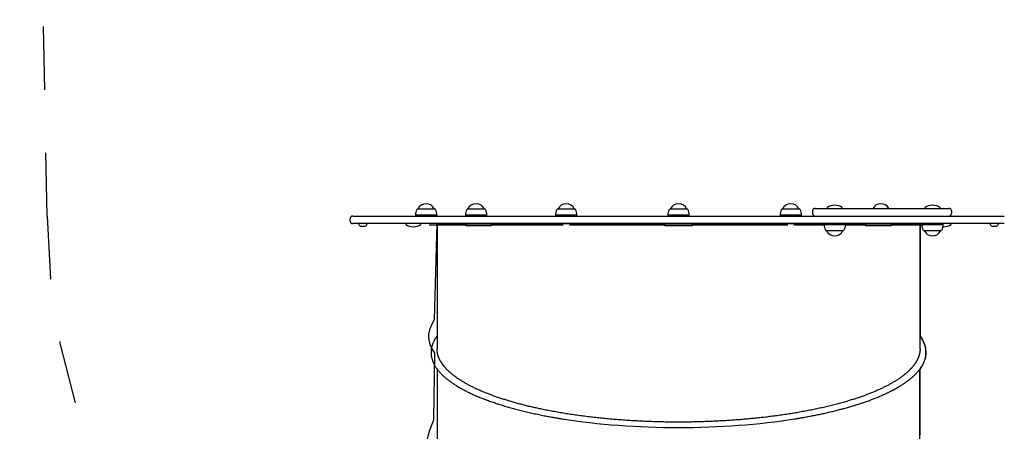
# Model space of a CAD drawing. Extents: x 5.3 to 9.9, y -1.4 to 12.1.
# Drawn here: x 7 to 8.5, y 9.8 to 10.5 of the extents above; entities that cross this region are included whole.
import ezdxf

# ---------------------------------------------------------------- set-up
doc = ezdxf.new("R2010")
doc.units = 0
doc.header["$LTSCALE"] = 15
doc.linetypes.add('DASHED', pattern=[0.01905, 0.0127, -0.00635])
doc.linetypes.add('DOT', pattern=[0.00635, 0, -0.00635])
for name, color, linetype in [('COLOUR', 7, 'Continuous'), ('LAYER01', 7, 'Continuous'), ('LAYER05', 7, 'Continuous'), ('LAYER10', 7, 'Continuous')]:
    doc.layers.add(name, color=color, linetype=linetype)

msp = doc.modelspace()

# ---------------------------------------------------------------- linework, layer by layer
at = {"layer": 'COLOUR', "color": 9}
msp.add_lwpolyline([(7.5934, 9.8101), (7.5992, 9.8338), (7.6061, 9.8512), (7.608, 9.9569), (7.6033, 9.964), (7.6002, 9.9709), (7.5981, 9.9809), (7.5981, 9.987), (7.6001, 9.9959), (7.6039, 10.0043), (7.6074, 10.0104), (7.6112, 10.1616), (8.3762, 10.1622), (8.3762, 9.9839), (8.3806, 9.9772), (8.3831, 9.9716), (8.385, 9.9652), (8.3857, 9.9565), (8.3849, 9.9501), (8.3812, 9.94), (8.3758, 9.9304), (8.3759, 9.8273)], dxfattribs=at)
at = {"layer": 'LAYER01', "color": 7, "linetype": 'Continuous'}
for p, q in [((7.5981, 10.1852), (7.5807, 10.1852)), ((7.581, 10.1852), (7.581, 10.1852)), ((7.5919, 10.1852), (7.581, 10.1852)), ((7.607, 10.1852), (7.5919, 10.1852)), ((7.6073, 10.1852), (7.5981, 10.1852)), ((7.607, 10.1852), (7.607, 10.1852)), ((7.6773, 10.1852), (7.6599, 10.1852)), ((7.6602, 10.1852), (7.6602, 10.1852)), ((7.671, 10.1852), (7.6602, 10.1852)), ((7.6862, 10.1852), (7.671, 10.1852)), ((7.6865, 10.1852), (7.6773, 10.1852)), ((7.6862, 10.1852), (7.6862, 10.1852)), ((7.82, 10.1852), (7.8025, 10.1852)), ((7.8028, 10.1852), (7.8028, 10.1852)), ((7.8137, 10.1852), (7.8028, 10.1852)), ((7.8288, 10.1852), (7.8137, 10.1852)), ((7.8291, 10.1852), (7.82, 10.1852)), ((7.8288, 10.1852), (7.8288, 10.1852)), ((7.9978, 10.1852), (7.9804, 10.1852)), ((7.9807, 10.1852), (7.9807, 10.1852)), ((7.9916, 10.1852), (7.9807, 10.1852)), ((8.0067, 10.1852), (7.9916, 10.1852)), ((8.007, 10.1852), (7.9978, 10.1852)), ((8.0067, 10.1852), (8.0067, 10.1852)), ((8.1757, 10.1852), (8.1583, 10.1852)), ((8.1586, 10.1852), (8.1586, 10.1852)), ((8.1695, 10.1852), (8.1586, 10.1852)), ((8.1846, 10.1852), (8.1695, 10.1852)), ((8.1849, 10.1852), (8.1757, 10.1852)), ((8.1846, 10.1852), (8.1846, 10.1852)), ((8.21, 10.1862), (8.2152, 10.1862)), ((8.2152, 10.1862), (8.2491, 10.1862)), ((8.2291, 10.1872), (8.2291, 10.1867)), ((8.2415, 10.1912), (8.2408, 10.1912)), ((8.2491, 10.1862), (8.4055, 10.1862)), ((8.2531, 10.1867), (8.2531, 10.1872)), ((8.384, 10.1872), (8.384, 10.1867)), ((8.3963, 10.1912), (8.3956, 10.1912)), ((8.4055, 10.1862), (8.422, 10.1862)), ((8.408, 10.1867), (8.408, 10.1872)), ((7.4737, 10.1662), (7.4737, 10.1702)), ((7.4777, 10.1742), (7.696, 10.1742)), ((7.577, 10.1757), (7.5773, 10.1755)), ((7.5993, 10.1757), (7.577, 10.1757)), ((7.5773, 10.1755), (7.5773, 10.1747)), ((7.5992, 10.1755), (7.5773, 10.1755)), ((7.5773, 10.1747), (7.5776, 10.1742)), ((7.5773, 10.1747), (7.5992, 10.1747)), ((7.6108, 10.1755), (7.5992, 10.1755)), ((7.5992, 10.1747), (7.6108, 10.1747)), ((7.611, 10.1757), (7.5993, 10.1757)), ((7.6105, 10.1742), (7.6108, 10.1747)), ((7.6108, 10.1755), (7.611, 10.1757)), ((7.6108, 10.1747), (7.6108, 10.1755)), ((7.6562, 10.1757), (7.6564, 10.1755)), ((7.6784, 10.1757), (7.6562, 10.1757)), ((7.6564, 10.1755), (7.6564, 10.1747)), ((7.6784, 10.1755), (7.6564, 10.1755)), ((7.6564, 10.1747), (7.6567, 10.1742)), ((7.6564, 10.1747), (7.6784, 10.1747)), ((7.6902, 10.1757), (7.6784, 10.1757)), ((7.6899, 10.1755), (7.6784, 10.1755)), ((7.6784, 10.1747), (7.6899, 10.1747)), ((7.6896, 10.1742), (7.6899, 10.1747)), ((7.6899, 10.1755), (7.6902, 10.1757)), ((7.6899, 10.1747), (7.6899, 10.1755)), ((7.696, 10.1742), (8.2915, 10.1742)), ((7.7988, 10.1757), (7.7991, 10.1755)), ((7.8211, 10.1757), (7.7988, 10.1757)), ((7.7991, 10.1755), (7.7991, 10.1747)), ((7.821, 10.1755), (7.7991, 10.1755)), ((7.7991, 10.1747), (7.7994, 10.1742)), ((7.7991, 10.1747), (7.821, 10.1747)), ((7.8326, 10.1755), (7.821, 10.1755)), ((7.821, 10.1747), (7.8326, 10.1747)), ((7.8328, 10.1757), (7.8211, 10.1757)), ((7.8323, 10.1742), (7.8326, 10.1747)), ((7.8326, 10.1755), (7.8328, 10.1757)), ((7.8326, 10.1747), (7.8326, 10.1755)), ((7.9242, 10.1742), (7.9242, 10.1742)), ((7.9767, 10.1757), (7.977, 10.1755)), ((7.999, 10.1757), (7.9767, 10.1757)), ((7.977, 10.1755), (7.977, 10.1747)), ((7.9989, 10.1755), (7.977, 10.1755)), ((7.977, 10.1747), (7.9773, 10.1742)), ((7.977, 10.1747), (7.9989, 10.1747)), ((8.0105, 10.1755), (7.9989, 10.1755)), ((7.9989, 10.1747), (8.0105, 10.1747)), ((8.0107, 10.1757), (7.999, 10.1757)), ((8.0102, 10.1742), (8.0105, 10.1747)), ((8.0105, 10.1755), (8.0107, 10.1757)), ((8.0105, 10.1747), (8.0105, 10.1755)), ((8.0632, 10.1742), (8.0632, 10.1742)), ((8.1546, 10.1757), (8.1549, 10.1755)), ((8.1769, 10.1757), (8.1546, 10.1757)), ((8.1549, 10.1755), (8.1549, 10.1747)), ((8.1768, 10.1755), (8.1549, 10.1755)), ((8.1549, 10.1747), (8.1552, 10.1742)), ((8.1549, 10.1747), (8.1768, 10.1747)), ((8.1884, 10.1755), (8.1768, 10.1755)), ((8.1768, 10.1747), (8.1884, 10.1747)), ((8.1886, 10.1757), (8.1769, 10.1757)), ((8.1881, 10.1742), (8.1884, 10.1747)), ((8.1884, 10.1755), (8.1886, 10.1757)), ((8.1884, 10.1747), (8.1884, 10.1755)), ((8.206, 10.1822), (8.206, 10.1782)), ((8.206, 10.1822), (8.206, 10.1822)), ((8.206, 10.1782), (8.206, 10.1782)), ((8.2915, 10.1742), (8.5097, 10.1742)), ((8.426, 10.1822), (8.426, 10.1782)), ((7.696, 10.1622), (7.4777, 10.1622)), ((7.4867, 10.162), (7.4867, 10.1618)), ((7.4902, 10.1579), (7.4948, 10.1579)), ((7.4948, 10.1579), (7.4972, 10.1579)), ((7.5007, 10.1618), (7.5007, 10.162)), ((7.5617, 10.1617), (7.5617, 10.1612)), ((7.5734, 10.1572), (7.5741, 10.1572)), ((7.5857, 10.1612), (7.5857, 10.1617)), ((7.599, 10.1602), (7.6566, 10.1602)), ((7.6112, 10.1602), (7.6112, 9.964)), ((7.6566, 10.162), (7.6566, 10.159)), ((7.6566, 10.162), (7.6776, 10.162)), ((7.6566, 10.159), (7.6776, 10.159)), ((7.6682, 10.1622), (7.6682, 10.162)), ((7.6776, 10.162), (7.6976, 10.162)), ((7.6776, 10.159), (7.6976, 10.159)), ((7.6782, 10.162), (7.6782, 10.1622)), ((8.2915, 10.1622), (7.696, 10.1622)), ((7.6973, 10.1602), (7.8108, 10.1602)), ((7.6976, 10.159), (7.6976, 10.1602)), ((7.8208, 10.1602), (7.9715, 10.1602)), ((7.9242, 10.1622), (7.9242, 10.1622)), ((7.9715, 10.162), (7.9783, 10.162)), ((7.9715, 10.1602), (7.9715, 10.159)), ((7.9715, 10.159), (7.9783, 10.159)), ((7.9783, 10.162), (8.0091, 10.162)), ((7.9783, 10.159), (8.0091, 10.159)), ((7.9887, 10.1622), (7.9887, 10.162)), ((7.9987, 10.162), (7.9987, 10.1622)), ((8.0091, 10.162), (8.0159, 10.162)), ((8.0091, 10.159), (8.016, 10.159)), ((8.016, 10.159), (8.016, 10.1602)), ((8.016, 10.1602), (8.1666, 10.1602)), ((8.0632, 10.1622), (8.0632, 10.1622)), ((8.1766, 10.1602), (8.2242, 10.1602)), ((8.2244, 10.161), (8.2241, 10.1607)), ((8.2241, 10.1607), (8.2581, 10.1607)), ((8.2247, 10.1622), (8.2244, 10.1617)), ((8.2244, 10.1617), (8.2244, 10.161)), ((8.2579, 10.1617), (8.2244, 10.1617)), ((8.2244, 10.161), (8.2579, 10.161)), ((8.2579, 10.1617), (8.2576, 10.1622)), ((8.2579, 10.161), (8.2579, 10.1617)), ((8.2581, 10.1607), (8.2579, 10.161)), ((8.2581, 10.1602), (8.2902, 10.1602)), ((8.2899, 10.162), (8.3099, 10.162)), ((8.2899, 10.1602), (8.2899, 10.159)), ((8.2899, 10.159), (8.3099, 10.159)), ((8.5097, 10.1622), (8.2915, 10.1622)), ((8.3093, 10.1622), (8.3093, 10.162)), ((8.3099, 10.162), (8.3309, 10.162)), ((8.3099, 10.159), (8.3309, 10.159)), ((8.3193, 10.162), (8.3193, 10.1622)), ((8.3309, 10.159), (8.3309, 10.162)), ((8.3309, 10.1602), (8.379, 10.1602)), ((8.3762, 9.964), (8.3762, 10.1602)), ((8.3792, 10.161), (8.379, 10.1607)), ((8.379, 10.1607), (8.413, 10.1607)), ((8.3795, 10.1622), (8.3792, 10.1617)), ((8.3792, 10.1617), (8.3792, 10.161)), ((8.4127, 10.1617), (8.3792, 10.1617)), ((8.3792, 10.161), (8.4127, 10.161)), ((8.4127, 10.1617), (8.4124, 10.1622)), ((8.4126, 10.1572), (8.4134, 10.1572)), ((8.4127, 10.161), (8.4127, 10.1617)), ((8.413, 10.1607), (8.4127, 10.161)), ((8.4134, 10.1572), (8.4141, 10.1572)), ((8.4257, 10.1612), (8.4257, 10.1617)), ((8.4867, 10.162), (8.4867, 10.1618)), ((8.4902, 10.1579), (8.4948, 10.1579)), ((8.4948, 10.1579), (8.4972, 10.1579)), ((8.5007, 10.1618), (8.5007, 10.162)), ((8.2278, 10.1512), (8.2544, 10.1512)), ((8.2281, 10.1512), (8.2281, 10.1512)), ((8.2281, 10.1512), (8.2541, 10.1512)), ((8.2541, 10.1512), (8.2541, 10.1512)), ((8.3827, 10.1512), (8.4093, 10.1512)), ((8.383, 10.1512), (8.383, 10.1512)), ((8.383, 10.1512), (8.409, 10.1512)), ((8.409, 10.1512), (8.409, 10.1512)), ((7.6117, 9.9313), (7.6117, 9.7733)), ((8.3757, 9.7733), (8.3757, 9.9314))]:
    msp.add_line(p, q, dxfattribs=at)
for points in [[(7.6112, 9.9839), (7.611, 9.9836), (7.6107, 9.9833), (7.6105, 9.9829), (7.6102, 9.9826), (7.6099, 9.9823), (7.6096, 9.9819), (7.6094, 9.9815), (7.6091, 9.9811), (7.6088, 9.9806), (7.6085, 9.9801), (7.6082, 9.9796), (7.6079, 9.979), (7.6075, 9.9785), (7.6072, 9.9779), (7.6069, 9.9772), (7.6065, 9.9765), (7.6062, 9.9758), (7.6058, 9.9751), (7.6055, 9.9744), (7.6052, 9.9736), (7.6048, 9.9728), (7.6045, 9.972), (7.6042, 9.9712), (7.6039, 9.9704), (7.6036, 9.9696), (7.6033, 9.9687), (7.6031, 9.9679), (7.6029, 9.9671), (7.6027, 9.9663), (7.6025, 9.9655), (7.6024, 9.9647), (7.6022, 9.9638), (7.6021, 9.963), (7.602, 9.9622), (7.6019, 9.9614), (7.6018, 9.9606), (7.6018, 9.9597), (7.6018, 9.9589), (7.6017, 9.9581), (7.6017, 9.9573), (7.6018, 9.9565), (7.6018, 9.9556), (7.6019, 9.9548), (7.602, 9.954), (7.6021, 9.9532), (7.6022, 9.9524), (7.6023, 9.9516), (7.6025, 9.9507), (7.6026, 9.9499), (7.6028, 9.9491), (7.603, 9.9483), (7.6033, 9.9475), (7.6035, 9.9467), (7.6038, 9.9458), (7.6041, 9.945), (7.6044, 9.9442), (7.6047, 9.9434), (7.6051, 9.9426), (7.6054, 9.9418), (7.6058, 9.941), (7.6062, 9.9402), (7.6066, 9.9393), (7.607, 9.9385), (7.6075, 9.9377), (7.608, 9.9369), (7.6084, 9.9361), (7.609, 9.9353), (7.6095, 9.9345), (7.61, 9.9337), (7.6106, 9.9329), (7.6112, 9.9321), (7.6118, 9.9313), (7.6124, 9.9305), (7.613, 9.9297), (7.6137, 9.9289), (7.6144, 9.9281), (7.6151, 9.9273), (7.6158, 9.9265), (7.6165, 9.9257), (7.6173, 9.9249), (7.618, 9.9241), (7.6188, 9.9233), (7.6196, 9.9225), (7.6205, 9.9217), (7.6213, 9.9209), (7.6222, 9.9201), (7.623, 9.9193), (7.6239, 9.9185), (7.6249, 9.9178), (7.6258, 9.917), (7.6268, 9.9162), (7.6277, 9.9154), (7.6287, 9.9146), (7.6297, 9.9139), (7.6308, 9.9131), (7.6318, 9.9123), (7.6329, 9.9115), (7.634, 9.9108), (7.635, 9.91), (7.6362, 9.9093), (7.6373, 9.9085), (7.6384, 9.9077), (7.6396, 9.907), (7.6408, 9.9062), (7.642, 9.9055), (7.6432, 9.9047), (7.6444, 9.904), (7.6457, 9.9033), (7.647, 9.9025), (7.6483, 9.9018), (7.6496, 9.901), (7.6509, 9.9003), (7.6522, 9.8996), (7.6536, 9.8989), (7.6549, 9.8981), (7.6563, 9.8974), (7.6577, 9.8967), (7.6591, 9.896), (7.6606, 9.8953), (7.662, 9.8946), (7.6635, 9.8939), (7.665, 9.8932), (7.6665, 9.8925), (7.668, 9.8918), (7.6695, 9.8911), (7.6711, 9.8904), (7.6726, 9.8897), (7.6742, 9.8891), (7.6758, 9.8884), (7.6774, 9.8877), (7.679, 9.887), (7.6807, 9.8864), (7.6823, 9.8857), (7.684, 9.8851), (7.6857, 9.8844), (7.6874, 9.8838), (7.6891, 9.8831), (7.6908, 9.8825), (7.6926, 9.8818), (7.6943, 9.8812), (7.6961, 9.8806), (7.6979, 9.8799), (7.6997, 9.8793), (7.7015, 9.8787), (7.7033, 9.8781), (7.7051, 9.8775), (7.707, 9.8769), (7.7088, 9.8763), (7.7107, 9.8757), (7.7126, 9.8751), (7.7145, 9.8745), (7.7164, 9.8739), (7.7183, 9.8733), (7.7202, 9.8727), (7.7222, 9.8722), (7.7241, 9.8716), (7.7261, 9.871), (7.7281, 9.8705), (7.7301, 9.8699), (7.7321, 9.8694), (7.7341, 9.8688), (7.7361, 9.8683), (7.7381, 9.8678), (7.7402, 9.8672), (7.7423, 9.8667), (7.7443, 9.8662), (7.7464, 9.8657), (7.7485, 9.8651), (7.7507, 9.8646), (7.7528, 9.8641), (7.7549, 9.8636), (7.7571, 9.8631), (7.7592, 9.8626), (7.7614, 9.8621), (7.7636, 9.8617), (7.7658, 9.8612), (7.768, 9.8607), (7.7702, 9.8602), (7.7724, 9.8598), (7.7746, 9.8593), (7.7768, 9.8589), (7.7789, 9.8585), (7.781, 9.858), (7.7831, 9.8576), (7.7851, 9.8572), (7.7871, 9.8569), (7.789, 9.8565), (7.7908, 9.8562), (7.7926, 9.8558), (7.7944, 9.8555), (7.7961, 9.8552), (7.7977, 9.8549), (7.7993, 9.8547), (7.8008, 9.8544), (7.8023, 9.8542), (7.8037, 9.8539), (7.8052, 9.8537), (7.8066, 9.8534), (7.8079, 9.8532), (7.8093, 9.853)], [(8.1781, 9.853), (8.1797, 9.8532), (8.1812, 9.8535), (8.1827, 9.8537), (8.1843, 9.854), (8.1859, 9.8543), (8.1874, 9.8545), (8.189, 9.8548), (8.1907, 9.8551), (8.1923, 9.8554), (8.194, 9.8557), (8.1958, 9.856), (8.1975, 9.8563), (8.1993, 9.8567), (8.2011, 9.857), (8.2029, 9.8574), (8.2048, 9.8577), (8.2067, 9.8581), (8.2086, 9.8585), (8.2105, 9.8589), (8.2125, 9.8593), (8.2145, 9.8597), (8.2164, 9.8601), (8.2184, 9.8605), (8.2204, 9.8609), (8.2223, 9.8613), (8.2243, 9.8617), (8.2262, 9.8622), (8.2281, 9.8626), (8.2301, 9.8631), (8.232, 9.8635), (8.2339, 9.8639), (8.2358, 9.8644), (8.2377, 9.8648), (8.2395, 9.8653), (8.2414, 9.8658), (8.2433, 9.8662), (8.2451, 9.8667), (8.247, 9.8672), (8.2488, 9.8676), (8.2507, 9.8681), (8.2525, 9.8686), (8.2543, 9.8691), (8.2561, 9.8696), (8.2579, 9.8701), (8.2597, 9.8706), (8.2614, 9.8711), (8.2632, 9.8716), (8.2649, 9.8721), (8.2667, 9.8726), (8.2684, 9.8731), (8.2701, 9.8736), (8.2719, 9.8741), (8.2736, 9.8747), (8.2752, 9.8752), (8.2769, 9.8757), (8.2786, 9.8763), (8.2803, 9.8768), (8.2819, 9.8773), (8.2835, 9.8779), (8.2852, 9.8784), (8.2868, 9.879), (8.2884, 9.8795), (8.29, 9.8801), (8.2915, 9.8806), (8.2931, 9.8812), (8.2947, 9.8817), (8.2962, 9.8823), (8.2978, 9.8829), (8.2993, 9.8835), (8.3008, 9.884), (8.3023, 9.8846), (8.3038, 9.8852), (8.3053, 9.8858), (8.3068, 9.8864), (8.3083, 9.887), (8.3098, 9.8876), (8.3113, 9.8882), (8.3128, 9.8889), (8.3143, 9.8895), (8.3157, 9.8901), (8.3172, 9.8908), (8.3186, 9.8914), (8.3201, 9.8921), (8.3215, 9.8927), (8.3229, 9.8934), (8.3244, 9.8941), (8.3258, 9.8947), (8.3272, 9.8954), (8.3286, 9.8961), (8.3299, 9.8968), (8.3313, 9.8975), (8.3327, 9.8982), (8.334, 9.8989), (8.3353, 9.8996), (8.3367, 9.9004), (8.338, 9.9011), (8.3393, 9.9018), (8.3405, 9.9025), (8.3418, 9.9032), (8.343, 9.904), (8.3442, 9.9047), (8.3454, 9.9054), (8.3466, 9.9062), (8.3478, 9.9069), (8.3489, 9.9077), (8.3501, 9.9084), (8.3512, 9.9092), (8.3523, 9.9099), (8.3534, 9.9107), (8.3544, 9.9114), (8.3555, 9.9122), (8.3565, 9.9129), (8.3575, 9.9137), (8.3585, 9.9144), (8.3595, 9.9152), (8.3605, 9.916), (8.3614, 9.9167), (8.3624, 9.9175), (8.3633, 9.9183), (8.3642, 9.9191), (8.365, 9.9198), (8.3659, 9.9206), (8.3667, 9.9214), (8.3675, 9.9222), (8.3683, 9.923), (8.3691, 9.9237), (8.3699, 9.9245), (8.3706, 9.9253), (8.3714, 9.9261), (8.3721, 9.9269), (8.3728, 9.9277), (8.3735, 9.9285), (8.3741, 9.9293), (8.3748, 9.9301), (8.3754, 9.9309), (8.376, 9.9317), (8.3766, 9.9325), (8.3772, 9.9333), (8.3777, 9.9341), (8.3782, 9.9349), (8.3788, 9.9357), (8.3792, 9.9365), (8.3797, 9.9373), (8.3802, 9.9381), (8.3806, 9.9389), (8.3811, 9.9397), (8.3815, 9.9405), (8.3818, 9.9413), (8.3822, 9.9421), (8.3826, 9.9429), (8.3829, 9.9438), (8.3832, 9.9446), (8.3835, 9.9454), (8.3838, 9.9462), (8.384, 9.947), (8.3843, 9.9478), (8.3845, 9.9486), (8.3847, 9.9495), (8.3849, 9.9503), (8.3851, 9.9511), (8.3852, 9.9519), (8.3853, 9.9527), (8.3855, 9.9536), (8.3855, 9.9544), (8.3856, 9.9552), (8.3857, 9.956), (8.3857, 9.9568), (8.3857, 9.9577), (8.3857, 9.9585), (8.3857, 9.9593), (8.3857, 9.9601), (8.3856, 9.9609), (8.3855, 9.9618), (8.3854, 9.9626), (8.3853, 9.9634), (8.3852, 9.9642), (8.385, 9.965), (8.3849, 9.9659), (8.3847, 9.9667), (8.3845, 9.9675), (8.3842, 9.9683), (8.384, 9.9692), (8.3837, 9.97), (8.3834, 9.9708), (8.3831, 9.9716), (8.3828, 9.9724), (8.3824, 9.9733), (8.3821, 9.9741), (8.3817, 9.9748), (8.3814, 9.9756), (8.381, 9.9763), (8.3806, 9.977), (8.3803, 9.9777), (8.38, 9.9783), (8.3796, 9.9789), (8.3793, 9.9795), (8.379, 9.98), (8.3787, 9.9805), (8.3784, 9.981), (8.3782, 9.9814), (8.3779, 9.9818), (8.3776, 9.9822), (8.3774, 9.9825), (8.3772, 9.9828), (8.3769, 9.9831), (8.3767, 9.9834), (8.3765, 9.9837), (8.3762, 9.9839)], [(7.6403, 9.9196), (7.6398, 9.92), (7.6392, 9.9204), (7.6387, 9.9208), (7.6382, 9.9212), (7.6376, 9.9216), (7.6371, 9.9221), (7.6365, 9.9225), (7.636, 9.9229), (7.6355, 9.9233), (7.635, 9.9237), (7.6344, 9.9242), (7.6339, 9.9246), (7.6334, 9.925), (7.6329, 9.9255), (7.6324, 9.9259), (7.6319, 9.9263), (7.6315, 9.9267), (7.631, 9.9272), (7.6305, 9.9276), (7.63, 9.928), (7.6296, 9.9285), (7.6291, 9.9289), (7.6287, 9.9293), (7.6282, 9.9298), (7.6278, 9.9302), (7.6274, 9.9306), (7.6269, 9.9311), (7.6265, 9.9315), (7.6261, 9.9319), (7.6257, 9.9324), (7.6253, 9.9328), (7.6249, 9.9333), (7.6245, 9.9337), (7.6241, 9.9341), (7.6237, 9.9346), (7.6233, 9.935), (7.623, 9.9355), (7.6226, 9.9359), (7.6223, 9.9363), (7.6219, 9.9368), (7.6216, 9.9372), (7.6212, 9.9377), (7.6209, 9.9381), (7.6206, 9.9385), (7.6202, 9.939), (7.6199, 9.9394), (7.6196, 9.9398), (7.6193, 9.9402), (7.6191, 9.9406), (7.6188, 9.941), (7.6186, 9.9414), (7.6183, 9.9418), (7.6181, 9.9421), (7.6179, 9.9425), (7.6176, 9.9428), (7.6174, 9.9432), (7.6173, 9.9435), (7.6171, 9.9438), (7.6169, 9.9441), (7.6167, 9.9444), (7.6166, 9.9447), (7.6164, 9.945), (7.6163, 9.9453), (7.6161, 9.9455), (7.616, 9.9458), (7.6158, 9.946), (7.6157, 9.9463), (7.6156, 9.9465), (7.6155, 9.9468), (7.6154, 9.947), (7.6152, 9.9472), (7.6151, 9.9475), (7.615, 9.9477), (7.6149, 9.9479), (7.6148, 9.9482), (7.6147, 9.9484), (7.6146, 9.9487), (7.6145, 9.9489), (7.6144, 9.9491), (7.6143, 9.9494), (7.6142, 9.9496), (7.6141, 9.9498), (7.614, 9.9501), (7.6139, 9.9503), (7.6138, 9.9506), (7.6137, 9.9508), (7.6136, 9.951), (7.6136, 9.9512), (7.6135, 9.9515), (7.6134, 9.9517), (7.6133, 9.9519), (7.6132, 9.9521), (7.6132, 9.9523), (7.6131, 9.9526), (7.613, 9.9528), (7.613, 9.953), (7.6129, 9.9532), (7.6128, 9.9534), (7.6128, 9.9536), (7.6127, 9.9539), (7.6126, 9.9541), (7.6126, 9.9543), (7.6125, 9.9545), (7.6125, 9.9547), (7.6124, 9.955), (7.6123, 9.9552), (7.6123, 9.9554), (7.6122, 9.9556), (7.6122, 9.9559), (7.6121, 9.9561), (7.6121, 9.9564), (7.612, 9.9566), (7.612, 9.9569), (7.6119, 9.9571), (7.6119, 9.9574), (7.6118, 9.9577), (7.6118, 9.958), (7.6117, 9.9583), (7.6117, 9.9585), (7.6116, 9.9588), (7.6116, 9.9591), (7.6115, 9.9594), (7.6115, 9.9597), (7.6115, 9.9601), (7.6114, 9.9604), (7.6114, 9.9607), (7.6114, 9.961), (7.6113, 9.9613), (7.6113, 9.9617), (7.6113, 9.962), (7.6113, 9.9623), (7.6113, 9.9627), (7.6113, 9.963), (7.6112, 9.9633), (7.6112, 9.9637), (7.6112, 9.964)], [(8.3762, 9.964), (8.3762, 9.9637), (8.3762, 9.9633), (8.3762, 9.9629), (8.3762, 9.9626), (8.3762, 9.9622), (8.3762, 9.9619), (8.3761, 9.9615), (8.3761, 9.9611), (8.3761, 9.9608), (8.3761, 9.9605), (8.376, 9.9601), (8.376, 9.9598), (8.3759, 9.9595), (8.3759, 9.9591), (8.3759, 9.9588), (8.3758, 9.9585), (8.3758, 9.9582), (8.3757, 9.958), (8.3757, 9.9577), (8.3756, 9.9574), (8.3756, 9.9572), (8.3755, 9.9569), (8.3755, 9.9567), (8.3754, 9.9564), (8.3754, 9.9562), (8.3753, 9.956), (8.3753, 9.9558), (8.3752, 9.9556), (8.3752, 9.9554), (8.3751, 9.9552), (8.3751, 9.955), (8.375, 9.9549), (8.375, 9.9547), (8.375, 9.9545), (8.3749, 9.9544), (8.3749, 9.9542), (8.3748, 9.9541), (8.3748, 9.954), (8.3748, 9.9538), (8.3747, 9.9537), (8.3747, 9.9535), (8.3746, 9.9534), (8.3746, 9.9532), (8.3745, 9.9531), (8.3745, 9.9529), (8.3744, 9.9527), (8.3744, 9.9525), (8.3743, 9.9523), (8.3742, 9.9521), (8.3742, 9.9519), (8.3741, 9.9517), (8.374, 9.9514), (8.3739, 9.9512), (8.3738, 9.9509), (8.3737, 9.9506), (8.3736, 9.9504), (8.3735, 9.95), (8.3733, 9.9497), (8.3732, 9.9494), (8.3731, 9.9491), (8.3729, 9.9487), (8.3728, 9.9484), (8.3726, 9.948), (8.3724, 9.9476), (8.3722, 9.9473), (8.372, 9.9469), (8.3719, 9.9465), (8.3716, 9.9461), (8.3714, 9.9457), (8.3712, 9.9453), (8.371, 9.9449), (8.3708, 9.9445), (8.3706, 9.9441), (8.3703, 9.9437), (8.3701, 9.9433), (8.3699, 9.9429), (8.3696, 9.9425), (8.3694, 9.9421), (8.3691, 9.9417), (8.3689, 9.9414)], [(8.3689, 9.9414), (8.3686, 9.9409), (8.3682, 9.9404), (8.3679, 9.9399), (8.3676, 9.9394), (8.3672, 9.939), (8.3669, 9.9385), (8.3665, 9.938), (8.3662, 9.9376), (8.3658, 9.9371), (8.3654, 9.9366), (8.3651, 9.9362), (8.3647, 9.9357), (8.3643, 9.9352), (8.3639, 9.9348), (8.3635, 9.9343), (8.3631, 9.9339), (8.3627, 9.9334), (8.3623, 9.9329), (8.3619, 9.9325), (8.3614, 9.932), (8.361, 9.9316), (8.3606, 9.9311), (8.3601, 9.9307), (8.3597, 9.9302), (8.3592, 9.9298), (8.3588, 9.9293), (8.3583, 9.9289), (8.3578, 9.9284), (8.3573, 9.928), (8.3568, 9.9275), (8.3563, 9.9271), (8.3559, 9.9266), (8.3553, 9.9262), (8.3548, 9.9257), (8.3543, 9.9253), (8.3538, 9.9248), (8.3533, 9.9244), (8.3527, 9.9239), (8.3522, 9.9235), (8.3516, 9.923), (8.3511, 9.9226), (8.3505, 9.9222), (8.35, 9.9217), (8.3494, 9.9213), (8.3488, 9.9209), (8.3483, 9.9204), (8.3477, 9.92), (8.3471, 9.9196)], [(7.6757, 9.8995), (7.6745, 9.9001), (7.6732, 9.9006), (7.672, 9.9012), (7.6708, 9.9018), (7.6696, 9.9024), (7.6684, 9.903), (7.6672, 9.9036), (7.666, 9.9041), (7.6648, 9.9047), (7.6636, 9.9053), (7.6625, 9.906), (7.6613, 9.9066), (7.6602, 9.9072), (7.659, 9.9078), (7.6579, 9.9084), (7.6568, 9.909), (7.6557, 9.9097), (7.6546, 9.9103), (7.6535, 9.9109), (7.6524, 9.9116), (7.6514, 9.9122), (7.6503, 9.9129), (7.6492, 9.9135), (7.6482, 9.9142), (7.6472, 9.9149), (7.6462, 9.9155), (7.6452, 9.9162), (7.6442, 9.9169), (7.6432, 9.9175), (7.6423, 9.9182), (7.6413, 9.9189), (7.6403, 9.9196)], [(8.3471, 9.9196), (8.3462, 9.9189), (8.3452, 9.9182), (8.3442, 9.9175), (8.3432, 9.9169), (8.3423, 9.9162), (8.3413, 9.9155), (8.3403, 9.9149), (8.3393, 9.9142), (8.3382, 9.9135), (8.3372, 9.9129), (8.3361, 9.9122), (8.335, 9.9116), (8.334, 9.9109), (8.3329, 9.9103), (8.3318, 9.9097), (8.3307, 9.909), (8.3295, 9.9084), (8.3284, 9.9078), (8.3273, 9.9072), (8.3262, 9.9066), (8.325, 9.906), (8.3239, 9.9053), (8.3227, 9.9047), (8.3215, 9.9041), (8.3203, 9.9036), (8.3191, 9.903), (8.3179, 9.9024), (8.3167, 9.9018), (8.3155, 9.9012), (8.3142, 9.9006), (8.313, 9.9001), (8.3118, 9.8995)], [(8.3343, 9.8988), (8.3432, 9.9041)], [(7.7233, 9.8819), (7.7217, 9.8824), (7.7201, 9.8829), (7.7185, 9.8834), (7.7169, 9.8839), (7.7153, 9.8844), (7.7137, 9.8849), (7.7121, 9.8854), (7.7106, 9.8859), (7.709, 9.8865), (7.7075, 9.887), (7.706, 9.8875), (7.7044, 9.888), (7.7029, 9.8886), (7.7014, 9.8891), (7.6999, 9.8897), (7.6984, 9.8902), (7.6969, 9.8908), (7.6954, 9.8913), (7.694, 9.8919), (7.6925, 9.8924), (7.691, 9.893), (7.6896, 9.8936), (7.6882, 9.8942), (7.6867, 9.8947), (7.6853, 9.8953), (7.6839, 9.8959), (7.6825, 9.8965), (7.6812, 9.8971), (7.6798, 9.8977), (7.6784, 9.8983), (7.6771, 9.8989), (7.6757, 9.8995)], [(8.3118, 9.8995), (8.3104, 9.8989), (8.309, 9.8983), (8.3077, 9.8977), (8.3063, 9.8971), (8.3049, 9.8965), (8.3035, 9.8959), (8.3021, 9.8953), (8.3007, 9.8947), (8.2993, 9.8942), (8.2979, 9.8936), (8.2964, 9.893), (8.295, 9.8924), (8.2935, 9.8919), (8.292, 9.8913), (8.2905, 9.8908), (8.2891, 9.8902), (8.2876, 9.8897), (8.2861, 9.8891), (8.2846, 9.8886), (8.283, 9.888), (8.2815, 9.8875), (8.28, 9.887), (8.2784, 9.8865), (8.2769, 9.8859), (8.2753, 9.8854), (8.2738, 9.8849), (8.2722, 9.8844), (8.2706, 9.8839), (8.269, 9.8834), (8.2674, 9.8829), (8.2658, 9.8824), (8.2642, 9.8819)], [(7.7812, 9.8674), (7.7793, 9.8678), (7.7774, 9.8682), (7.7755, 9.8686), (7.7736, 9.869), (7.7717, 9.8694), (7.7698, 9.8699), (7.768, 9.8703), (7.7661, 9.8707), (7.7642, 9.8711), (7.7624, 9.8715), (7.7605, 9.872), (7.7587, 9.8724), (7.7568, 9.8728), (7.755, 9.8733), (7.7532, 9.8737), (7.7514, 9.8742), (7.7496, 9.8746), (7.7477, 9.8751), (7.7459, 9.8755), (7.7441, 9.876), (7.7424, 9.8765), (7.7406, 9.8769), (7.7388, 9.8774), (7.7371, 9.8779), (7.7353, 9.8784), (7.7336, 9.8789), (7.7318, 9.8794), (7.7301, 9.8799), (7.7284, 9.8804), (7.7267, 9.8809), (7.725, 9.8814), (7.7233, 9.8819)], [(8.2642, 9.8819), (8.2622, 9.8813), (8.2603, 9.8807), (8.2583, 9.8802), (8.2564, 9.8796), (8.2544, 9.879), (8.2524, 9.8785), (8.2504, 9.8779), (8.2484, 9.8774), (8.2464, 9.8768), (8.2444, 9.8763), (8.2423, 9.8757), (8.2403, 9.8752), (8.2382, 9.8747), (8.2361, 9.8742), (8.234, 9.8737), (8.2319, 9.8731), (8.2298, 9.8726), (8.2277, 9.8721), (8.2256, 9.8716), (8.2235, 9.8712), (8.2213, 9.8707), (8.2192, 9.8702), (8.217, 9.8697), (8.2148, 9.8692), (8.2126, 9.8688), (8.2104, 9.8683), (8.2082, 9.8679), (8.206, 9.8674), (8.2038, 9.867), (8.2015, 9.8665), (8.1993, 9.8661), (8.197, 9.8656), (8.1948, 9.8652), (8.1925, 9.8648), (8.1902, 9.8644), (8.1879, 9.8639), (8.1855, 9.8635), (8.1832, 9.8631), (8.1809, 9.8627), (8.1786, 9.8623), (8.1762, 9.8619), (8.1738, 9.8616), (8.1715, 9.8612), (8.1691, 9.8608), (8.1667, 9.8604), (8.1643, 9.8601), (8.1619, 9.8597), (8.1595, 9.8594), (8.1571, 9.859), (8.1547, 9.8587), (8.1523, 9.8583), (8.1499, 9.858), (8.1474, 9.8577), (8.145, 9.8574), (8.1425, 9.857), (8.1401, 9.8567)], [(7.9191, 9.8501), (7.9165, 9.8503), (7.9139, 9.8504), (7.9113, 9.8506), (7.9087, 9.8508), (7.9061, 9.851), (7.9035, 9.8512), (7.9009, 9.8514), (7.8983, 9.8515), (7.8957, 9.8518), (7.8931, 9.852), (7.8905, 9.8522), (7.888, 9.8524), (7.8854, 9.8526), (7.8828, 9.8529), (7.8803, 9.8531), (7.8777, 9.8533), (7.8752, 9.8536), (7.8726, 9.8539), (7.8701, 9.8541), (7.8675, 9.8544), (7.865, 9.8547), (7.8625, 9.8549), (7.86, 9.8552), (7.8575, 9.8555), (7.855, 9.8558), (7.8525, 9.8561), (7.85, 9.8564), (7.8475, 9.8567), (7.845, 9.857), (7.8426, 9.8573), (7.8401, 9.8577), (7.8377, 9.858), (7.8352, 9.8583), (7.8328, 9.8587), (7.8304, 9.859), (7.828, 9.8593), (7.8256, 9.8597), (7.8232, 9.8601), (7.8208, 9.8604), (7.8184, 9.8608), (7.816, 9.8612), (7.8136, 9.8616), (7.8112, 9.8619), (7.8089, 9.8623), (7.8065, 9.8627), (7.8042, 9.8631), (7.8019, 9.8635), (7.7995, 9.864), (7.7972, 9.8644), (7.7949, 9.8648), (7.7926, 9.8652), (7.7903, 9.8657), (7.7881, 9.8661), (7.7858, 9.8666), (7.7835, 9.867), (7.7812, 9.8674)], [(8.1401, 9.8567), (8.1379, 9.8565), (8.1357, 9.8562), (8.1335, 9.8559), (8.1313, 9.8557), (8.1291, 9.8554), (8.1269, 9.8552), (8.1247, 9.8549), (8.1225, 9.8547), (8.1203, 9.8544), (8.1181, 9.8542), (8.1158, 9.8539), (8.1136, 9.8537), (8.1114, 9.8535), (8.1091, 9.8533), (8.1069, 9.8531), (8.1046, 9.8529), (8.1024, 9.8527), (8.1001, 9.8525), (8.0979, 9.8523), (8.0956, 9.8521), (8.0934, 9.8519), (8.0911, 9.8517), (8.0888, 9.8515), (8.0866, 9.8513), (8.0843, 9.8512), (8.082, 9.851), (8.0798, 9.8509), (8.0775, 9.8507), (8.0752, 9.8506), (8.0729, 9.8504), (8.0706, 9.8503), (8.0684, 9.8501)], [(7.8093, 9.853), (7.82, 9.8514), (7.8309, 9.8498), (7.8419, 9.8484), (7.853, 9.8471), (7.8643, 9.8458), (7.8757, 9.8447), (7.8872, 9.8437), (7.8987, 9.8428), (7.9104, 9.842), (7.9222, 9.8413), (7.934, 9.8407), (7.9459, 9.8402), (7.9578, 9.8398), (7.9698, 9.8395), (7.9817, 9.8393), (7.9937, 9.8393), (8.0057, 9.8393), (8.0177, 9.8395), (8.0297, 9.8398), (8.0416, 9.8402), (8.0535, 9.8407), (8.0653, 9.8413), (8.077, 9.842), (8.0887, 9.8428), (8.1003, 9.8437), (8.1118, 9.8447), (8.1232, 9.8458), (8.1345, 9.8471), (8.1456, 9.8484), (8.1566, 9.8498), (8.1675, 9.8514), (8.1781, 9.853)], [(7.9937, 9.8479), (7.9914, 9.8479), (7.989, 9.8479), (7.9867, 9.8479), (7.9844, 9.8479), (7.982, 9.8479), (7.9797, 9.848), (7.9773, 9.848), (7.975, 9.848), (7.9727, 9.848), (7.9703, 9.8481), (7.968, 9.8481), (7.9656, 9.8482), (7.9633, 9.8482), (7.961, 9.8483), (7.9586, 9.8484), (7.9563, 9.8484), (7.9539, 9.8485), (7.9516, 9.8486), (7.9493, 9.8487), (7.9469, 9.8487), (7.9446, 9.8488), (7.9423, 9.8489), (7.94, 9.849), (7.9376, 9.8491), (7.9353, 9.8492), (7.933, 9.8494), (7.9307, 9.8495), (7.9284, 9.8496), (7.926, 9.8497), (7.9237, 9.8498), (7.9214, 9.85), (7.9191, 9.8501)], [(8.0684, 9.8501), (8.066, 9.85), (8.0637, 9.8498), (8.0614, 9.8497), (8.0591, 9.8496), (8.0568, 9.8495), (8.0545, 9.8494), (8.0521, 9.8492), (8.0498, 9.8491), (8.0475, 9.849), (8.0452, 9.8489), (8.0428, 9.8488), (8.0405, 9.8487), (8.0382, 9.8487), (8.0359, 9.8486), (8.0335, 9.8485), (8.0312, 9.8484), (8.0288, 9.8484), (8.0265, 9.8483), (8.0242, 9.8482), (8.0218, 9.8482), (8.0195, 9.8481), (8.0172, 9.8481), (8.0148, 9.848), (8.0125, 9.848), (8.0101, 9.848), (8.0078, 9.848), (8.0054, 9.8479), (8.0031, 9.8479), (8.0008, 9.8479), (7.9984, 9.8479), (7.9961, 9.8479), (7.9937, 9.8479)]]:
    msp.add_lwpolyline(points, dxfattribs=at)
for centre, radius, start, end in [((7.594, 10.1757), 0.017, 148.927, 180), ((7.5807, 10.1837), 0.0015, 90.9199, 148.927), ((7.594, 10.1795), 0.0142, 23.643, 156.357), ((7.6073, 10.1837), 0.0015, 31.073, 89.0801), ((7.594, 10.1757), 0.017, 0, 31.073), ((7.6732, 10.1757), 0.017, 148.927, 180), ((7.6599, 10.1837), 0.0015, 90.9199, 148.927), ((7.6732, 10.1795), 0.0142, 23.643, 156.357), ((7.6865, 10.1837), 0.0015, 31.073, 89.0801), ((7.6732, 10.1757), 0.017, 0, 31.073), ((7.8158, 10.1757), 0.017, 148.927, 180), ((7.8026, 10.1837), 0.0015, 90.9199, 148.927), ((7.8158, 10.1795), 0.0142, 23.643, 156.357), ((7.8291, 10.1837), 0.0015, 31.073, 89.0801), ((7.8158, 10.1757), 0.017, 0, 31.073), ((7.9937, 10.1757), 0.017, 148.927, 180), ((7.9805, 10.1837), 0.0015, 90.9199, 148.927), ((7.9937, 10.1795), 0.0142, 23.643, 156.357), ((8.007, 10.1837), 0.0015, 31.073, 89.0801), ((7.9937, 10.1757), 0.017, 0, 31.073), ((8.1716, 10.1757), 0.017, 148.927, 180), ((8.1583, 10.1837), 0.0015, 90.9199, 148.927), ((8.1716, 10.1795), 0.0142, 23.643, 156.357), ((8.1849, 10.1837), 0.0015, 31.073, 89.0801), ((8.1716, 10.1757), 0.017, 0, 31.073), ((8.21, 10.1822), 0.004, 90, 180), ((8.2296, 10.1872), 0.0005, 124.8795, 180), ((8.2296, 10.1867), 0.0005, 180, 270), ((8.2408, 10.1712), 0.02, 90, 124.8795), ((8.2415, 10.1712), 0.02, 55.1205, 90), ((8.2526, 10.1867), 0.0005, 270, 0), ((8.2526, 10.1872), 0.0005, 0, 55.1205), ((8.3143, 10.1795), 0.0142, 28.1319, 151.8681), ((8.3845, 10.1872), 0.0005, 124.8795, 180), ((8.3845, 10.1867), 0.0005, 180, 270), ((8.3956, 10.1712), 0.02, 90, 124.8795), ((8.3963, 10.1712), 0.02, 55.1205, 90), ((8.4075, 10.1867), 0.0005, 270, 0), ((8.4075, 10.1872), 0.0005, 0, 55.1205), ((8.422, 10.1822), 0.004, 0, 90), ((7.4777, 10.1702), 0.004, 90, 180), ((8.21, 10.1782), 0.004, 180, 270), ((8.422, 10.1782), 0.004, 270, 0), ((7.4777, 10.1662), 0.004, 180, 270), ((7.4869, 10.162), 0.0002, 90, 180), ((7.4869, 10.1618), 0.0002, 180, 203.2315), ((7.4937, 10.1647), 0.0076, 203.2315, 242.5789), ((7.4937, 10.1647), 0.0076, 297.4211, 336.7685), ((7.5005, 10.162), 0.0002, 0, 90), ((7.5005, 10.1618), 0.0002, 336.7685, 0), ((7.5622, 10.1617), 0.0005, 90, 180), ((7.5622, 10.1612), 0.0005, 180, 235.1205), ((7.5734, 10.1772), 0.02, 235.1205, 270), ((7.5741, 10.1772), 0.02, 270, 304.8795), ((7.5852, 10.1617), 0.0005, 0, 90), ((7.5852, 10.1612), 0.0005, 304.8795, 0), ((8.2411, 10.1607), 0.017, 180, 211.073), ((8.2411, 10.1607), 0.017, 328.927, 0), ((8.396, 10.1607), 0.017, 180, 211.073), ((8.396, 10.1607), 0.017, 328.927, 0), ((8.4141, 10.1772), 0.02, 270, 304.8795), ((8.4252, 10.1617), 0.0005, 0, 90), ((8.4252, 10.1612), 0.0005, 304.8795, 0), ((8.4869, 10.162), 0.0002, 90, 180), ((8.4869, 10.1618), 0.0002, 180, 203.2315), ((8.4937, 10.1647), 0.0076, 203.2315, 242.5789), ((8.4937, 10.1647), 0.0076, 297.4211, 336.7685), ((8.5005, 10.162), 0.0002, 0, 90), ((8.5005, 10.1618), 0.0002, 336.7685, 0), ((8.2279, 10.1527), 0.0015, 211.073, 269.0801), ((8.2411, 10.1569), 0.0142, 203.643, 336.357), ((8.2544, 10.1527), 0.0015, 270.9199, 328.927), ((8.3827, 10.1527), 0.0015, 211.073, 269.0801), ((8.396, 10.1569), 0.0142, 203.643, 336.357), ((8.4092, 10.1527), 0.0015, 270.9199, 328.927)]:
    msp.add_arc(centre, radius, start, end, dxfattribs=at)
at = {"layer": 'LAYER05', "color": 7, "linetype": 'DASHED'}
msp.add_lwpolyline([(7.9217, -0.4668, 0.414214), (9.1706, 0.7842), (9.1689, 2.3702), (9.1758, 4.3956, 0.116982), (8.9122, 5.5547, 0.318955), (9.4829, 7.9649), (9.2932, 8.4526), (9.6054, 9.1602, 1.577934), (6.1866, 9.5742), (6.055, 9.2359, 0.23868), (6.1735, 7.4129, 0.345852), (5.6043, 5.013), (5.8758, 4.2952), (5.8783, 0.7816, 0.414214), (7.1293, -0.4674)], format="xyb", dxfattribs=at)
at = {"layer": 'LAYER10', "color": 0, "linetype": 'DOT'}
msp.add_lwpolyline([(8.9937, 10.1742, -1), (6.9937, 10.1742), (6.9878, 10.4841, -1), (8.9878, 10.4841)], format="xyb", close=True, dxfattribs=at)

doc.saveas('drawing.dxf')
